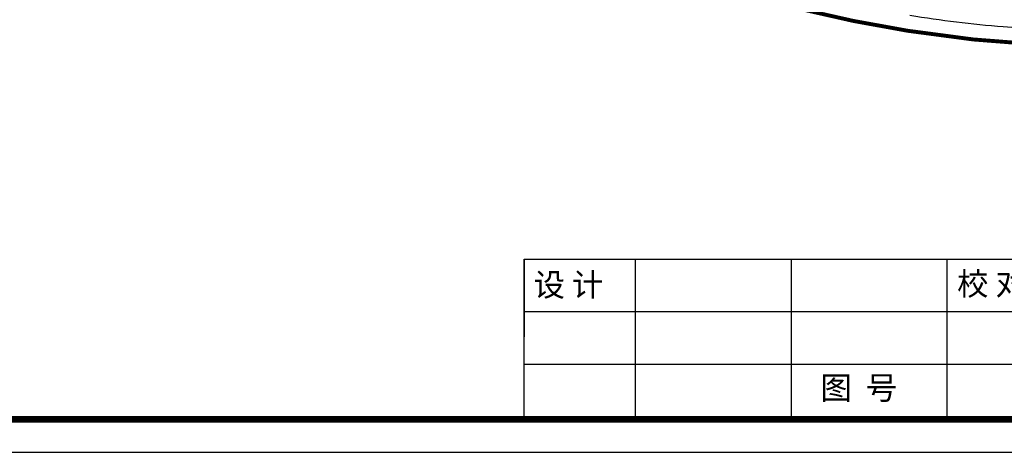
# Model space of a CAD drawing. Extents: x 281364 to 1711293, y 60297 to 317948.
# Drawn here: x 547324 to 572524, y 95759 to 106835 of the extents above; entities that cross this region are included whole.
import ezdxf
from ezdxf.enums import TextEntityAlignment as Align

# ---------------------------------------------------------------- set-up
doc = ezdxf.new("R2010")
doc.units = 0
doc.header["$LTSCALE"] = 1000
doc.header["$MEASUREMENT"] = 0
doc.linetypes.add('DASH', pattern=[0.35, 0.25, -0.1])
doc.layers.add('_0', color=7, linetype='Continuous', lineweight=0)
for name, color, linetype in [('PUB_TAB', 7, 'Continuous'), ('PUB_TITLE', 4, 'Continuous'), ('WALL', 9, 'Continuous')]:
    doc.layers.add(name, color=color, linetype=linetype)

# ---------------------------------------------------------------- blocks, each defined once
blk = doc.blocks.new('888')
for p, q in [((-44784, 2953), (-44784, 928)), ((-44784, 1909), (-44784, 1909))]:
    blk.add_line(p, q)
at = {"layer": 'PUB_TITLE'}
for p, q in [((-44784, 928), (-44784, 4948)), ((-44784, 4948), (-44784, 2953)), ((-44784, 4948), (-842, 4948)), ((-41939, 928), (-41939, 4948)), ((-37950, 928), (-37950, 4948)), ((-33961, 928), (-33961, 4948)), ((-31116, 3598), (-44784, 3598)), ((-31116, 2248), (-44784, 2248))]:
    blk.add_line(p, q, dxfattribs=at)
blk.add_lwpolyline([(-70708, 0), (0, 0), (0, 50000), (-70708, 50000)], close=True, dxfattribs=at)
at = {"layer": 'PUB_TITLE', "const_width": 168}
blk.add_lwpolyline([(-66499, 842), (-842, 842), (-842, 49159), (-66499, 49159)], close=True, dxfattribs=at)
at = {"layer": '_0', "color": 2}
blk.add_attdef('2017.3.23', (-19151, 2659), '', height=400, dxfattribs=at)
at = {"layer": '_0', "color": 2, "width": 1.101331}
blk.add_attdef('八层综合风管示意图', text='', height=400, dxfattribs=at).set_placement((-24796, 1378), (-19158, 1378), align=Align.FIT)
at = {"layer": 'PUB_TAB', "linetype": 'Continuous'}
for s, p in [('设 计', (-44546, 3995)), ('校 对', (-33709, 4023)), ('图  号', (-37205, 1355))]:
    blk.add_text(s, height=588.2, dxfattribs=at).set_placement(p)
blk = doc.blocks.new('7')
at = {"layer": '_0', "color": 1, "linetype": 'DASH'}
for p, q in [((1380013.8, 107106.4), (1381360.2, 106802.8)), ((1381360.2, 106802.8), (1382746.8, 106551.6)), ((1382746.8, 106551.6), (1384428.8, 106328.6)), ((1384428.8, 106328.6), (1386254.8, 106185.8))]:
    blk.add_line(p, q, dxfattribs=at)
at = {"layer": '_0', "color": 1, "linetype": 'DASH', "const_width": 100}
blk.add_lwpolyline([(1380013.8, 107106.4), (1381360.2, 106802.8), (1382746.8, 106551.6), (1384428.8, 106328.6), (1386254.8, 106185.8)], dxfattribs=at)
at = {"layer": 'WALL'}
for start, end in [(260.96195, 265.21394), (260.96195, 265.21394), (265.21394, 274.58205), (265.21394, 274.58205)]:
    blk.add_arc((1387896.5, 138931.5), 32386.7, start, end, dxfattribs=at)

msp = doc.modelspace()

# ---------------------------------------------------------------- block references
at = {"color": 4}
msp.add_blockref('7', (-812698.647, 0), dxfattribs=at)
at = {"layer": '_0', "color": 2}
msp.add_blockref('888', (605023.414, 95758.711), dxfattribs=at)

doc.saveas('drawing.dxf')
